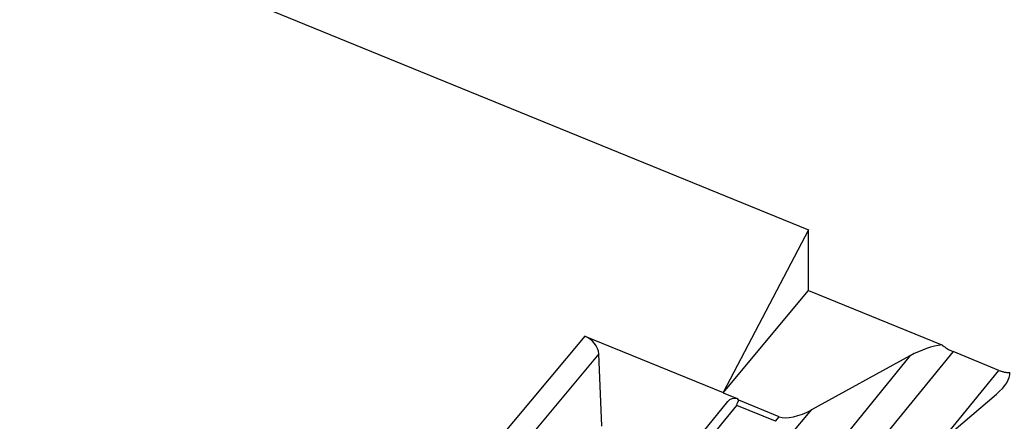
# Model space of a CAD drawing. Units: millimetres. Extents: x 95 to 198, y 73 to 163.
# Drawn here: x 139 to 151, y 108 to 112 of the extents above; entities that cross this region are included whole.
import ezdxf

# ---------------------------------------------------------------- set-up
doc = ezdxf.new("R2010")
doc.units = ezdxf.units.MM
doc.header["$LTSCALE"] = 16.335
doc.layers.get('0').update_dxf_attribs({"linetype": 'CONTINUOUS'})
doc.layers.add('DRAFT', color=7, linetype='CONTINUOUS')
doc.layers.add('RACCORDO', color=7, linetype='CONTINUOUS')

msp = doc.modelspace()

# ---------------------------------------------------------------- linework, layer by layer
at = {"color": 7, "linetype": 'CONTINUOUS'}
for p, q in [((148.559, 109.772), (147.555, 107.858)), ((147.555, 107.853), (148.559, 109.059)), ((147.555, 107.853), (147.555, 107.858))]:
    msp.add_line(p, q, dxfattribs=at)
at = {"layer": 'DRAFT', "color": 7, "linetype": 'CONTINUOUS'}
for p in [(135.186, 115.231), (148.559, 109.059)]:
    msp.add_line(p, (148.559, 109.772), dxfattribs=at)
at = {"layer": 'RACCORDO', "color": 7, "linetype": 'CONTINUOUS'}
for p, q in [((148.559, 109.059), (150.126, 108.419)), ((145.928, 108.522), (147.555, 107.858)), ((150.796, 108.118), (150.256, 108.338)), ((146.127, 107.461), (146.093, 108.313)), ((148.597, 107.656), (149.754, 108.291)), ((147.555, 107.853), (147.718, 107.786)), ((148.214, 107.573), (147.737, 107.768)), ((149.939, 107.136), (150.766, 107.838)), ((144.23, 103.614), (147.608, 107.751)), ((148.168, 107.519), (147.713, 107.705))]:
    msp.add_line(p, q, dxfattribs=at)
at = {"layer": 'RACCORDO', "color": 253, "linetype": 'CONTINUOUS'}
for p, q in [((145.928, 108.522), (144.1, 106.336)), ((150.256, 108.338), (146.428, 103.651)), ((146.093, 108.313), (144.283, 106.148)), ((149.754, 108.291), (146.132, 103.855)), ((150.119, 107.288), (150.796, 108.118)), ((144.321, 103.55), (147.713, 107.705)), ((148.334, 107.345), (148.597, 107.656)), ((148.168, 107.519), (148.214, 107.573))]:
    msp.add_line(p, q, dxfattribs=at)
at = {"layer": 'RACCORDO', "color": 7, "linetype": 'CONTINUOUS'}
for points in [[(150.126, 108.419), (150.134, 108.412), (150.142, 108.406), (150.151, 108.399), (150.159, 108.393), (150.167, 108.387), (150.176, 108.381), (150.184, 108.375), (150.193, 108.37), (150.202, 108.365), (150.211, 108.36), (150.22, 108.355), (150.229, 108.35), (150.238, 108.346), (150.247, 108.342), (150.256, 108.338)], [(150.796, 108.118), (150.805, 108.114), (150.814, 108.111), (150.823, 108.108), (150.832, 108.105), (150.841, 108.103), (150.85, 108.1), (150.858, 108.098), (150.867, 108.097), (150.876, 108.095), (150.884, 108.094), (150.893, 108.093), (150.901, 108.093), (150.909, 108.093), (150.917, 108.093), (150.925, 108.093)]]:
    msp.add_lwpolyline(points, dxfattribs=at)
for centre, major_axis, ratio, start_param, end_param in [((145.919, 108.37), (-0.148, 0.135), 0.672619, -2.554261, -1.070718), ((149.898, 108.112), (0.477, 0.237), 0.42208, 0.875201, 1.66429), ((150.438, 107.892), (0.477, 0.237), 0.42208, 5.242215, 6.11857), ((147.759, 107.62), (-0.148, 0.135), 0.673057, -0.779635, 0.03808), ((153.442, 114.58), (5.73, 6.875), 0.019926, -3.261423, -3.13527), ((148.031, 107.953), (0.318, 0.158), 0.42208, -3.075716, -2.912452), ((148.505, 107.777), (0.332, 0.17), 0.402915, -2.807802, -1.498765)]:
    msp.add_ellipse(centre, major_axis=major_axis, ratio=ratio, start_param=start_param, end_param=end_param, dxfattribs=at)

doc.saveas('drawing.dxf')
